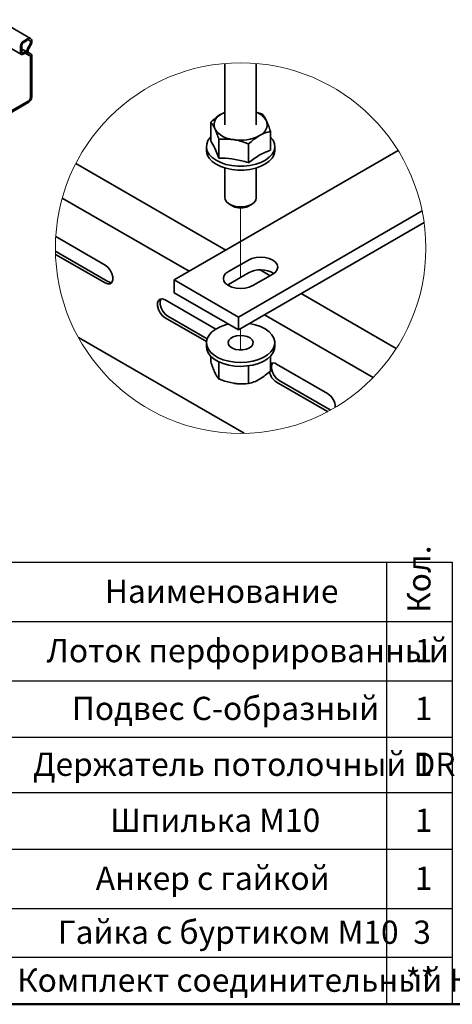
# Model space of a CAD drawing. Units: millimetres. Extents: x 50 to 174642, y -5 to 2366.
# Drawn here: x 37018 to 37293, y 42 to 669 of the extents above; entities that cross this region are included whole.
import ezdxf

# ---------------------------------------------------------------- set-up
doc = ezdxf.new("R2010")
doc.units = ezdxf.units.MM
doc.header["$LTSCALE"] = 7
doc.linetypes.add('SLD-Сплошная', pattern=[0])
doc.linetypes.add('SLD-Штрихпункт.-с-двумя-точками', pattern=[12.7, 6.35, -1.27, 1.27, -1.27, 1.27, -1.27])
doc.styles.add('SLDTEXTSTYLE2', font='txt', dxfattribs={"bigfont": 'bigfont'})
doc.styles.add('SLDTEXTSTYLE3', font='txt')

msp = doc.modelspace()

# ---------------------------------------------------------------- linework, layer by layer
at = {"color": 7, "linetype": 'SLD-Сплошная', "lineweight": 35}
for p, q in [((36735.85, 809.85), (37018.69, 646.56)), ((37024.54, 656.7), (36809.68, 780.73)), ((37018.23, 652.14), (37018.23, 647.57)), ((37019.08, 652.63), (37019.08, 648.06)), ((37022.69, 656.51), (37019.79, 654.84)), ((37022.69, 655.53), (37019.79, 653.86)), ((37022.89, 650.71), (37023.94, 652.53)), ((37023.49, 650.37), (37024.54, 652.18)), ((37024.46, 654.27), (37024.46, 654.51)), ((37025.31, 654.76), (37025.31, 655)), ((37019.08, 649.94), (37021.42, 648.59)), ((37019.79, 647.65), (37021.42, 648.59)), ((37019.79, 646.67), (37021.42, 647.61)), ((37021.14, 647.45), (37023.74, 645.95)), ((37021.42, 648.59), (37021.42, 647.61)), ((37022.12, 648.13), (37022.17, 648.75)), ((37022.17, 647.57), (37022.12, 648.13)), ((37022.17, 648.75), (37022.32, 649.41)), ((37022.32, 647.09), (37022.17, 647.57)), ((37022.32, 649.41), (37022.56, 650.07)), ((37022.56, 646.71), (37022.32, 647.09)), ((37022.56, 650.07), (37022.89, 650.71)), ((37022.89, 646.44), (37022.56, 646.71)), ((37023.74, 645.95), (37022.89, 646.44)), ((37022.97, 648.62), (37023.01, 649.04)), ((37023.01, 648.25), (37022.97, 648.62)), ((37023.01, 649.04), (37023.11, 649.48)), ((37023.11, 647.92), (37023.01, 648.25)), ((37023.11, 649.48), (37023.27, 649.93)), ((37023.27, 647.66), (37023.11, 647.92)), ((37024.85, 646.78), (37023.22, 647.72)), ((37023.27, 649.93), (37023.49, 650.37)), ((37023.49, 647.48), (37023.27, 647.66)), ((37024.34, 646.99), (37023.49, 647.48)), ((37024.46, 618.91), (37024.46, 645.28)), ((37025.31, 619.4), (37025.31, 645.77)), ((37148.35, 640.81), (37148.35, 601.76)), ((37168.35, 601.76), (37168.35, 640.81)), ((37011.11, 609.98), (37023.4, 617.07)), ((37011.11, 609), (37023.4, 616.09)), ((37148, 609.55), (37146.32, 608.7)), ((37148.35, 609.7), (37148, 609.55)), ((37168.35, 609.76), (37172.23, 608.53)), ((37139.38, 603.45), (37139.38, 591.46)), ((37177.31, 597.59), (37177.31, 585.59)), ((37136.72, 589.48), (37136.57, 587.22)), ((37137.56, 591.68), (37136.72, 589.48)), ((37139.07, 593.76), (37137.56, 591.68)), ((37139.38, 594.09), (37139.07, 593.76)), ((37144.46, 592.51), (37144.46, 580.51)), ((37163.43, 589.57), (37163.43, 577.58)), ((37177.46, 593.93), (37177.31, 594.09)), ((37179.03, 591.86), (37177.46, 593.93)), ((37179.93, 589.66), (37179.03, 591.86)), ((37180.13, 587.41), (37179.93, 589.66)), ((37258.66, 585.36), (37115.92, 502.96)), ((37136.55, 587.88), (37136.55, 585.43)), ((37136.55, 585.43), (37136.57, 584.77)), ((37136.57, 587.22), (37137.13, 584.99)), ((37136.57, 584.77), (37137.13, 582.54)), ((37137.13, 584.99), (37138.36, 582.85)), ((37178.45, 583.02), (37179.63, 585.17)), ((37179.63, 585.17), (37180.13, 587.41)), ((37179.63, 582.72), (37180.13, 584.96)), ((37180.13, 584.96), (37180.15, 585.43)), ((37180.15, 585.43), (37180.15, 587.88)), ((37148.87, 521.98), (37053.36, 577.11)), ((37137.13, 582.54), (37138.36, 580.4)), ((37138.36, 582.85), (37140.24, 580.87)), ((37138.36, 580.4), (37140.24, 578.42)), ((37140.24, 580.87), (37142.7, 579.11)), ((37140.24, 578.42), (37142.7, 576.66)), ((37142.7, 579.11), (37145.66, 577.64)), ((37145.66, 577.64), (37149.03, 576.5)), ((37167.95, 576.58), (37171.29, 577.75)), ((37171.29, 577.75), (37174.21, 579.25)), ((37174.21, 579.25), (37176.63, 581.03)), ((37174.21, 576.8), (37176.63, 578.58)), ((37176.63, 581.03), (37178.45, 583.02)), ((37176.63, 578.58), (37178.45, 580.57)), ((37178.45, 580.57), (37179.63, 582.72)), ((37142.7, 576.66), (37145.66, 575.19)), ((37145.66, 575.19), (37149.03, 574.05)), ((37148.35, 574.25), (37148.35, 555.22)), ((37149.03, 576.5), (37152.7, 575.72)), ((37149.03, 574.05), (37152.7, 573.27)), ((37152.7, 575.72), (37156.55, 575.34)), ((37152.7, 573.27), (37156.55, 572.89)), ((37156.55, 575.34), (37160.46, 575.35)), ((37156.55, 572.89), (37160.46, 572.9)), ((37160.46, 575.35), (37164.3, 575.77)), ((37160.46, 572.9), (37164.3, 573.32)), ((37164.3, 575.77), (37167.95, 576.58)), ((37164.3, 573.32), (37167.95, 574.13)), ((37167.95, 574.13), (37171.29, 575.3)), ((37168.35, 555.22), (37168.35, 574.25)), ((37171.29, 575.3), (37174.21, 576.8)), ((37044.73, 555.08), (37125.47, 508.47)), ((37148.35, 555.22), (37148.44, 554.42)), ((37148.44, 554.42), (37149.18, 552.91)), ((37149.18, 552.91), (37150.6, 551.56)), ((37165.19, 551.01), (37166.9, 552.23)), ((37166.9, 552.23), (37167.98, 553.67)), ((37167.98, 553.67), (37168.35, 555.22)), ((37150.6, 551.56), (37152.6, 550.49)), ((37151.27, 551.14), (37153.39, 549.91)), ((37152.6, 550.49), (37155.02, 549.77)), ((37155.02, 549.77), (37157.68, 549.46)), ((37273.96, 546.84), (37156.93, 479.28)), ((37157.68, 549.46), (37160.4, 549.57)), ((37160.4, 549.57), (37162.96, 550.1)), ((37162.96, 550.1), (37165.19, 551.01)), ((37163.3, 549.91), (37165.42, 551.14)), ((37156.93, 471.12), (37275.23, 539.41)), ((37040.57, 530.55), (37071.97, 512.42)), ((37040.36, 521.36), (37041.14, 520.75)), ((37041.14, 520.75), (37073.67, 501.97)), ((37071.97, 500.99), (37040.41, 519.21)), ((37163.29, 515.61), (37150.57, 508.27)), ((37165.57, 516.62), (37163.29, 515.61)), ((37168.23, 517.26), (37165.57, 516.62)), ((37171.07, 517.47), (37168.23, 517.26)), ((37173.92, 517.26), (37171.07, 517.47)), ((37176.57, 516.62), (37173.92, 517.26)), ((37178.85, 515.61), (37176.57, 516.62)), ((37180.6, 514.3), (37178.85, 515.61)), ((37181.7, 512.77), (37180.6, 514.3)), ((37071.97, 512.42), (37073.66, 511.1)), ((37073.66, 511.1), (37075.15, 509.25)), ((37075.15, 509.25), (37076.26, 507.09)), ((37150.57, 508.27), (37148.82, 506.95)), ((37177.15, 505.65), (37170.82, 509.31)), ((37178.85, 506.63), (37180.6, 507.95)), ((37180.6, 507.95), (37181.7, 509.48)), ((37182.07, 511.12), (37181.7, 512.77)), ((37181.7, 509.48), (37182.07, 511.12)), ((37073.67, 501.97), (37075.36, 501.34)), ((37076.26, 507.09), (37076.85, 504.89)), ((37076.85, 502.9), (37076.26, 501.38)), ((37076.85, 504.89), (37076.85, 502.9)), ((37156.93, 479.28), (37115.92, 502.96)), ((37115.92, 502.96), (37115.92, 494.79)), ((37147.72, 505.42), (37147.35, 503.78)), ((37147.35, 503.78), (37147.72, 502.13)), ((37148.82, 506.95), (37147.72, 505.42)), ((37147.72, 502.13), (37148.82, 500.6)), ((37150.57, 500.1), (37163.29, 507.45)), ((37166.12, 499.29), (37178.85, 506.63)), ((37073.66, 500.36), (37071.97, 500.99)), ((37075.15, 500.49), (37073.66, 500.36)), ((37076.26, 501.38), (37075.15, 500.49)), ((37075.36, 501.34), (37076.22, 501.32)), ((37148.82, 500.6), (37150.57, 499.29)), ((37149.92, 499.69), (37150.57, 500.1)), ((37150.57, 499.29), (37152.85, 498.28)), ((37152.85, 498.28), (37155.5, 497.64)), ((37155.5, 497.64), (37158.35, 497.43)), ((37158.35, 497.43), (37161.19, 497.64)), ((37161.19, 497.64), (37163.85, 498.28)), ((37163.85, 498.28), (37166.12, 499.29)), ((37105.46, 488.37), (37106.05, 489.9)), ((37106.05, 489.9), (37107.15, 490.78)), ((37107.15, 490.78), (37108.64, 490.91)), ((37107.74, 490.87), (37107.16, 489.35)), ((37107.16, 489.35), (37107.16, 487.36)), ((37107.79, 490.93), (37107.74, 490.87)), ((37108.64, 490.91), (37110.33, 490.28)), ((37110.33, 490.28), (37142.6, 471.65)), ((37156.93, 471.12), (37115.92, 494.79)), ((37257.5, 459.26), (37196.95, 494.22)), ((37105.46, 486.38), (37105.46, 488.37)), ((37106.05, 484.18), (37105.46, 486.38)), ((37107.15, 482.02), (37106.05, 484.18)), ((37107.16, 487.36), (37107.74, 485.16)), ((37107.74, 485.16), (37108.85, 483)), ((37108.85, 483), (37110.34, 481.15)), ((37108.64, 480.17), (37107.15, 482.02)), ((37110.33, 478.85), (37108.64, 480.17)), ((37136.58, 463.69), (37110.33, 478.85)), ((37110.34, 481.15), (37112.03, 479.83)), ((37112.03, 479.83), (37136.97, 465.43)), ((37156.93, 479.28), (37156.93, 471.12)), ((37173.55, 480.71), (37242.75, 440.77)), ((37140.06, 469.8), (37142.48, 471.58)), ((37142.48, 471.58), (37145.4, 473.07)), ((37145.4, 473.07), (37148.74, 474.25)), ((37148.74, 474.25), (37150.68, 474.73)), ((37163.99, 475.1), (37167.66, 474.33)), ((37167.66, 474.33), (37171.03, 473.18)), ((37171.03, 473.18), (37173.99, 471.71)), ((37173.99, 471.71), (37176.45, 469.96)), ((37055.06, 466.17), (37160.58, 405.25)), ((37136.56, 463.42), (37137.06, 465.66)), ((37137.06, 465.66), (37138.24, 467.81)), ((37138.24, 467.81), (37140.06, 469.8)), ((37150.35, 463.12), (37150.79, 464.47)), ((37150.79, 464.47), (37151.91, 465.69)), ((37151.91, 465.69), (37153.59, 466.66)), ((37153.59, 466.66), (37155.7, 467.31)), ((37155.7, 467.31), (37158.05, 467.56)), ((37158.05, 467.56), (37160.42, 467.41)), ((37160.42, 467.41), (37162.6, 466.86)), ((37162.6, 466.86), (37164.41, 465.96)), ((37164.41, 465.96), (37165.68, 464.8)), ((37165.68, 464.8), (37166.29, 463.47)), ((37176.45, 469.96), (37178.33, 467.98)), ((37178.33, 467.98), (37179.56, 465.84)), ((37179.56, 465.84), (37180.12, 463.61)), ((37136.55, 462.95), (37136.55, 460.5)), ((37136.76, 458.72), (37136.55, 460.5)), ((37136.76, 461.17), (37136.56, 463.42)), ((37137.66, 458.97), (37136.76, 461.17)), ((37137.66, 456.52), (37136.76, 458.72)), ((37139.23, 456.9), (37137.66, 458.97)), ((37150.62, 461.75), (37150.35, 463.12)), ((37151.57, 460.49), (37150.62, 461.75)), ((37153.13, 459.45), (37151.57, 460.49)), ((37155.15, 458.72), (37153.13, 459.45)), ((37157.45, 458.36), (37155.15, 458.72)), ((37159.83, 458.41), (37157.45, 458.36)), ((37162.08, 458.87), (37159.83, 458.41)), ((37164, 459.68), (37162.08, 458.87)), ((37165.42, 460.79), (37164, 459.68)), ((37166.21, 462.09), (37165.42, 460.79)), ((37166.29, 463.47), (37166.21, 462.09)), ((37179.13, 459.15), (37177.62, 457.07)), ((37179.97, 461.35), (37179.13, 459.15)), ((37179.97, 458.9), (37179.13, 456.7)), ((37180.12, 463.61), (37179.97, 461.35)), ((37180.15, 460.5), (37179.97, 458.9)), ((37180.15, 460.5), (37180.15, 462.95)), ((37139.23, 454.45), (37137.66, 456.52)), ((37141.4, 455.03), (37139.23, 456.9)), ((37141.4, 452.58), (37139.23, 454.45)), ((37139.38, 450.79), (37139.38, 454.29)), ((37144.13, 453.41), (37141.4, 455.03)), ((37144.13, 450.96), (37141.4, 452.58)), ((37147.3, 452.1), (37144.13, 453.41)), ((37150.84, 451.13), (37147.3, 452.1)), ((37169.67, 452.19), (37166.16, 451.2)), ((37172.81, 453.53), (37169.67, 452.19)), ((37175.49, 455.18), (37172.81, 453.53)), ((37175.49, 452.73), (37172.81, 451.08)), ((37177.62, 457.07), (37175.49, 455.18)), ((37177.62, 454.62), (37175.49, 452.73)), ((37177.31, 444.92), (37177.31, 454.29)), ((37179.13, 456.7), (37177.62, 454.62)), ((37147.3, 449.65), (37144.13, 450.96)), ((37144.46, 439.84), (37144.46, 450.79)), ((37150.84, 448.68), (37147.3, 449.65)), ((37154.61, 450.55), (37150.84, 451.13)), ((37154.61, 448.1), (37150.84, 448.68)), ((37158.51, 450.36), (37154.61, 450.55)), ((37158.51, 447.91), (37154.61, 448.1)), ((37162.4, 450.58), (37158.51, 450.36)), ((37162.4, 448.13), (37158.51, 447.91)), ((37166.16, 451.2), (37162.4, 450.58)), ((37166.16, 448.75), (37162.4, 448.13)), ((37163.43, 436.91), (37163.43, 448.26)), ((37169.67, 449.74), (37166.16, 448.75)), ((37172.81, 451.08), (37169.67, 449.74)), ((37178.63, 449.95), (37178.04, 448.43)), ((37178.04, 448.43), (37178.04, 446.44)), ((37178.04, 446.44), (37178.63, 444.24)), ((37178.66, 449.99), (37178.63, 449.95)), ((37181.22, 449.36), (37213.75, 430.58)), ((37178.63, 444.24), (37179.74, 442.08)), ((37179.74, 442.08), (37181.22, 440.23)), ((37181.22, 440.23), (37182.92, 438.9)), ((37213.75, 419.15), (37181.22, 437.92)), ((37182.92, 438.9), (37215.44, 420.13)), ((37215.44, 420.13), (37215.62, 420.06)), ((37213.86, 419.11), (37213.75, 419.15))]:
    msp.add_line(p, q, dxfattribs=at)
at = {"color": 7, "linetype": 'SLD-Штрихпункт.-с-двумя-точками', "lineweight": 18}
for p, q in [((37158.35, 548.73), (37158.35, 497.43)), ((37158.35, 471.93), (37158.35, 458.33))]:
    msp.add_line(p, q, dxfattribs=at)
at = {"color": 0}
for p, q in [((36986.97, 323.26), (37251.22, 323.26)), ((37251.22, 323.26), (37251.22, 285.47)), ((37251.22, 323.26), (37293.17, 323.26)), ((37293.17, 323.26), (37293.17, 285.47)), ((36986.97, 285.47), (37251.22, 285.47)), ((37251.22, 285.47), (37293.17, 285.47)), ((37251.22, 285.47), (37251.22, 247.68)), ((37293.17, 285.47), (37293.17, 247.68)), ((36986.97, 247.68), (37251.22, 247.68)), ((37251.22, 247.68), (37251.22, 211.8)), ((37251.22, 247.68), (37293.17, 247.68)), ((37293.17, 247.68), (37293.17, 211.8)), ((36986.97, 211.8), (37251.22, 211.8)), ((37251.22, 211.8), (37251.22, 176.57)), ((37251.22, 211.8), (37293.17, 211.8)), ((37293.17, 211.8), (37293.17, 176.57)), ((36986.97, 176.57), (37251.22, 176.57)), ((37251.22, 176.57), (37251.22, 140.49)), ((37251.22, 176.57), (37293.17, 176.57)), ((37293.17, 176.57), (37293.17, 140.49)), ((36986.97, 140.49), (37251.22, 140.49)), ((37251.22, 140.49), (37251.22, 102.7)), ((37251.22, 140.49), (37293.17, 140.49)), ((37293.17, 140.49), (37293.17, 102.7)), ((36986.97, 102.7), (37251.22, 102.7)), ((37251.22, 102.7), (37251.22, 71.73)), ((37251.22, 102.7), (37293.17, 102.7)), ((37293.17, 102.7), (37293.17, 71.73)), ((36986.97, 71.73), (37251.22, 71.73)), ((37251.22, 71.73), (37251.22, 41.62)), ((37251.22, 71.73), (37293.17, 71.73)), ((37293.17, 71.73), (37293.17, 41.62)), ((36986.97, 41.62), (37251.22, 41.62)), ((37251.22, 41.62), (37293.17, 41.62))]:
    msp.add_line(p, q, dxfattribs=at)
at = {"color": 7, "linetype": 'SLD-Сплошная', "lineweight": 50, "true_color": 0xffffff}
msp.add_line((38121.92, 41.62), (36541.92, 41.62), dxfattribs=at)
at = {"color": 7, "linetype": 'SLD-Сплошная', "lineweight": 18}
msp.add_circle((37158.35, 523.24), 118, dxfattribs=at)
at = {"color": 7, "linetype": 'SLD-Сплошная', "lineweight": 35}
for centre, radius, start, end in [((37021.61, 651.99), 3.38, 122.60548, 177.39452), ((37020.62, 652.56), 1.54, 122.60548, 177.39452), ((37023.71, 655.26), 1.62, 350.78596, 129.20329), ((37023.38, 654.69), 1.09, 350.78596, 129.20329), ((37020.85, 654.4), 3.61, 328.85627, 358.0435), ((37019.97, 654.94), 5.34, 328.85627, 358.0435), ((37019.18, 647.42), 0.961, 170.78596, 309.20329), ((37019.51, 647.99), 0.437, 170.78596, 309.20329), ((37024.57, 647.4), 1.67, 240.07385, 255.79488), ((37024.97, 648.08), 1.26, 240.07385, 255.79488), ((37024.31, 645.91), 1.01, 352.06191, 69.49517), ((37024, 645.35), 0.459, 352.06191, 69.49517), ((37021.16, 619.59), 4.15, 302.60548, 357.39452), ((37022.15, 619.02), 2.31, 302.60548, 357.39452), ((37148.97, 601.71), 7.47, 110.74214, 199.46095), ((37164.16, 598.2), 12.23, 29.90706, 70.00161), ((37167.72, 601.81), 7.47, 290.74205, 19.46104), ((37154.87, 607.77), 15.52, 213.4388, 266.56656), ((37158.37, 618), 26.1, 260.2289, 297.35718), ((37158.35, 559.33), 10.64, 242.27292, 297.72708), ((37171.04, 493.16), 16.26, 58.65422, 118.46418), ((37179.24, 446.87), 3.18, 51.42427, 127.3254), ((37187.22, 447.15), 11.01, 194.88742, 236.98194), ((37208.64, 422), 9.98, 358.78649, 59.24164)]:
    msp.add_arc(centre, radius, start, end, dxfattribs=at)
for points, knots in [([(37139.38, 603.45), (37140.49, 604.44), (37142.67, 606.37), (37145.12, 607.94), (37146.32, 608.7)], [0, 0, 0, 0, 0.510145, 1, 1, 1, 1]), ([(37146.32, 608.7), (37146.49, 608.79), (37147.14, 609.17), (37147.83, 609.46), (37148.35, 609.69)], [0, 0, 0, 0, 0.25182, 1, 1, 1, 1]), ([(37172.23, 608.53), (37172.66, 607.95), (37173.64, 606.62), (37174.36, 605.13), (37174.77, 604.3)], [0, 0, 0, 0, 0.439424, 1, 1, 1, 1]), ([(37141.92, 599.22), (37141.86, 599.35), (37141.45, 600.22), (37140.69, 601.69), (37139.79, 602.9), (37139.38, 603.45)], [0, 0, 0, 0, 0.085499, 0.586297, 1, 1, 1, 1]), ([(37174.77, 604.3), (37174.83, 604.17), (37175.32, 603.08), (37176.21, 600.86), (37176.92, 598.73), (37177.31, 597.59)], [0, 0, 0, 0, 0.060607, 0.498586, 1, 1, 1, 1]), ([(37144.46, 592.51), (37144.07, 593.71), (37143.32, 595.98), (37142.37, 598.18), (37141.92, 599.22)], [0, 0, 0, 0, 0.527968, 1, 1, 1, 1]), ([(37177.31, 597.59), (37176.16, 597.27), (37173.74, 596.61), (37171.53, 595.44), (37170.37, 594.82)], [0, 0, 0, 0, 0.4755799, 1, 1, 1, 1]), ([(37139.38, 591.46), (37140.25, 589.94), (37142.26, 586.44), (37143.67, 582.66), (37144.46, 580.51)], [0, 0, 0, 0, 0.432604, 1, 1, 1, 1]), ([(37153.95, 592.28), (37151.46, 592.52), (37148.3, 592.82), (37145.14, 592.56), (37144.46, 592.51)], [0, 0, 0, 0, 0.785731, 1, 1, 1, 1]), ([(37163.43, 589.57), (37161.05, 590.45), (37157.95, 591.58), (37154.71, 592.15), (37153.95, 592.28)], [0, 0, 0, 0, 0.764627, 1, 1, 1, 1]), ([(37170.37, 594.82), (37170.2, 594.72), (37168.91, 593.97), (37166.52, 592.3), (37164.48, 590.5), (37163.43, 589.57)], [0, 0, 0, 0, 0.065789, 0.516244, 1, 1, 1, 1]), ([(37163.43, 577.58), (37165.64, 579.25), (37169.93, 582.51), (37174.9, 584.58), (37177.31, 585.59)], [0, 0, 0, 0, 0.515392, 1, 1, 1, 1]), ([(37144.46, 580.51), (37145.24, 580.5), (37148.72, 580.47), (37155.03, 579.86), (37160.52, 578.47), (37163.33, 577.61), (37163.43, 577.58)], [0, 0, 0, 0, 0.120848, 0.542197, 0.984556, 1, 1, 1, 1]), ([(37139.38, 450.79), (37139.78, 449.59), (37140.53, 447.32), (37141.48, 445.12), (37141.92, 444.08)], [0, 0, 0, 0, 0.5279694, 1, 1, 1, 1]), ([(37141.92, 444.08), (37141.98, 443.95), (37142.4, 443.08), (37143.16, 441.61), (37144.06, 440.39), (37144.46, 439.84)], [0, 0, 0, 0, 0.085499, 0.586296, 1, 1, 1, 1]), ([(37144.46, 439.84), (37145.14, 439.58), (37148.2, 438.38), (37151.43, 437.68), (37153.95, 437.14)], [0, 0, 0, 0, 0.219857, 1, 1, 1, 1]), ([(37163.43, 436.91), (37164.57, 437.23), (37166.99, 437.89), (37169.2, 439.06), (37170.37, 439.68)], [0, 0, 0, 0, 0.47558, 1, 1, 1, 1]), ([(37170.37, 439.68), (37170.53, 439.77), (37171.82, 440.53), (37174.21, 442.2), (37176.25, 444), (37177.31, 444.92)], [0, 0, 0, 0, 0.065789, 0.516245, 1, 1, 1, 1]), ([(37153.95, 437.14), (37154.71, 437.03), (37157.85, 436.61), (37161.02, 436.78), (37163.43, 436.91)], [0, 0, 0, 0, 0.242178, 1, 1, 1, 1])]:
    msp.add_open_spline(points, degree=3, knots=knots, dxfattribs=at)

# ---------------------------------------------------------------- texts
at = {"color": 0, "insert": (37264.47, 290.88), "char_height": 14.817, "attachment_point": 1, "rotation": 89.99998, "style": 'SLDTEXTSTYLE2'}
msp.add_mtext('Кол.', dxfattribs=at)
at = {"color": 0, "attachment_point": 1}
for s, insert, char_height, style in [('Наименование', (37071.87, 312.09), 14.8167, 'SLDTEXTSTYLE2'), ('Лоток перфорированный', (37034.73, 274.3), 14.8167, 'SLDTEXTSTYLE2'), ('1', (37269.3, 274.3), 14.82, 'SLDTEXTSTYLE3'), ('Подвес С-образный ', (37050.9, 237.47), 14.8167, 'SLDTEXTSTYLE2'), ('1', (37269.3, 237.47), 14.82, 'SLDTEXTSTYLE3'), ('Держатель потолочный DR', (37026.05, 201.92), 14.8167, 'SLDTEXTSTYLE2'), ('1', (37269.3, 201.92), 14.82, 'SLDTEXTSTYLE3'), ('Шпилька М10', (37075.22, 166.26), 14.8167, 'SLDTEXTSTYLE2'), ('1', (37269.3, 166.26), 14.82, 'SLDTEXTSTYLE3'), ('Анкер с гайкой', (37066.07, 129.32), 14.8167, 'SLDTEXTSTYLE2'), ('1', (37269.3, 129.32), 14.82, 'SLDTEXTSTYLE3'), ('Гайка с буртиком М10', (37041.96, 94.95), 14.8167, 'SLDTEXTSTYLE2'), ('3', (37268.34, 94.95), 14.82, 'SLDTEXTSTYLE3'), ('Комплект соединительный КС', (37015.95, 64.41), 14.8167, 'SLDTEXTSTYLE2'), ('**', (37263.53, 64.41), 14.817, 'SLDTEXTSTYLE3')]:
    msp.add_mtext(s, dxfattribs=dict(at, insert=insert, char_height=char_height, style=style))

doc.saveas('drawing.dxf')
